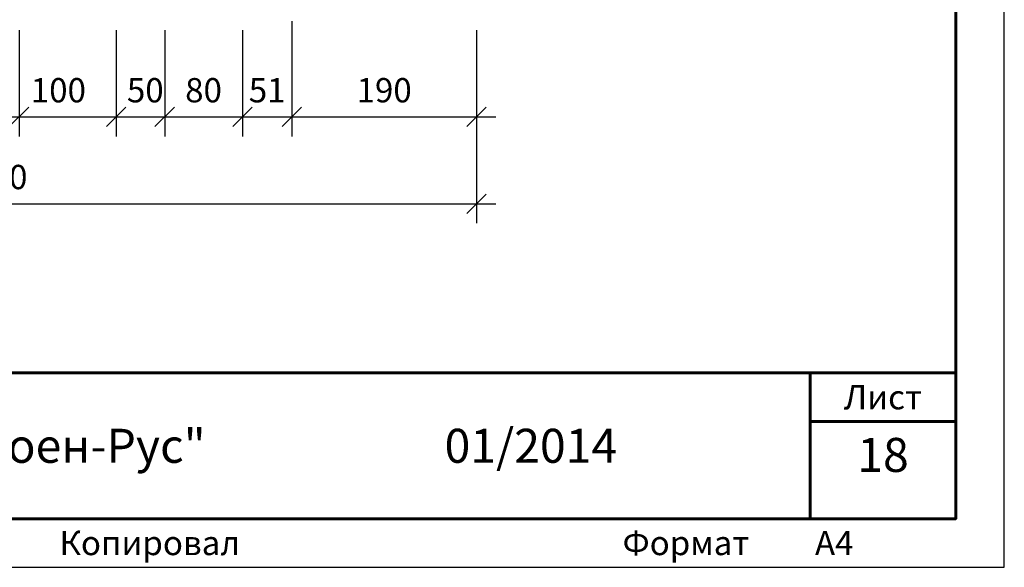
# Model space of a CAD drawing. Units: millimetres. Extents: x 33299 to 90288, y -36215 to -8127.
# Drawn here: x 62173 to 63187, y -14384 to -13820 of the extents above; entities that cross this region are included whole.
import ezdxf
from ezdxf.enums import TextEntityAlignment as Align

# ---------------------------------------------------------------- set-up
doc = ezdxf.new("R2010")
doc.units = ezdxf.units.MM
doc.layers.get('0').update_dxf_attribs({"lineweight": 13})
doc.layers.get('Defpoints').update_dxf_attribs({"lineweight": 13})
doc.layers.add('ВК_Размеры', color=7, linetype='Continuous', lineweight=13)
doc.styles.get("Standard").update_dxf_attribs({"font": 'isocpeur.ttf', "width": 0.85})
doc.dimstyles.get("Standard").update_dxf_attribs({"dimtxt": 2.5, "dimasz": 2, "dimexe": 2, "dimexo": 0.0625, "dimgap": 1.5, "dimtad": 1, "dimdec": 0, "dimzin": 0, "dimdsep": 46, "dimtxsty": 'Standard', "dimblk": 'OBLIQUE', "dimcen": 0.09, "dimdle": 2, "dimaunit": 1, "dimadec": 0, "dimazin": 0, "dimtfac": 1, "dimtdec": 0, "dimtofl": 0, "dimtmove": 1, "dimatfit": 3, "dimldrblk": 'OPEN30', "dimfxl": 1, "dimtolj": 1, "dimtzin": 0, "dimarcsym": 0})

# ---------------------------------------------------------------- blocks, each defined once
blk = doc.blocks.new('Форма6')
at = {"linetype": 'Continuous', "lineweight": 60}
for p, q in [((39553, -1772.8), (41403, -1772.8)), ((41253, -1772.8), (41403, -1772.8)), ((41253, -1772.8), (41253, -1922.8)), ((41403, -1772.8), (41403, -1922.8)), ((41253, -1822.8), (41403, -1822.8))]:
    blk.add_line(p, q, dxfattribs=at)
at = {"linetype": 'Continuous', "lineweight": 60, "ltscale": 100}
blk.add_line((39553, -1922.8), (41403, -1922.8), dxfattribs=at)
at = {"linetype": 'Continuous', "lineweight": 25}
blk.add_text('Лист', height=25, dxfattribs=at).set_placement((41328, -1797.8), align=Align.MIDDLE_CENTER)
at = {"lineweight": 5, "insert": (40230.7, -1830.3), "char_height": 35, "width": 1028.87, "attachment_point": 1}
blk.add_mtext('{\\W1;ООО "Гроен-Рус"                       01/2014}', dxfattribs=at)
blk = doc.blocks.new('а4')
at = {"linetype": 'Continuous', "lineweight": 25, "ltscale": 10}
blk.add_lwpolyline([(38483, -1972.8), (41453, -1972.8), (41453, 127.2), (38483, 127.2), (38483, -1972.8)], dxfattribs=at)
at = {"linetype": 'Continuous', "lineweight": 60, "ltscale": 10}
blk.add_lwpolyline([(38683, -1922.8), (41403, -1922.8), (41403, 77.2), (38683, 77.2), (38683, -1922.8)], dxfattribs=at)
at = {"linetype": 'Continuous', "lineweight": 25, "ltscale": 10}
for s, p in [('Копировал', (40573, -1960.3)), ('Формат', (41125.2, -1960.3))]:
    blk.add_text(s, height=25, dxfattribs=at).set_placement(p, align=Align.CENTER)
blk.add_text('A4', height=25, dxfattribs=at).set_placement((41258, -1960.3))
blk = doc.blocks.new('_Oblique')
at = {"color": 0, "linetype": 'ByBlock', "lineweight": -2}
blk.add_line((-0.5, -0.5), (0.5, 0.5), dxfattribs=at)
blk = doc.blocks.new('*D634')
at = {"layer": 'Defpoints', "color": 0, "lineweight": 5}
for p in [(62322.5, -13830.4), (62402.5, -13830.4), (62402.5, -13920.4)]:
    blk.add_point(p, dxfattribs=at)
at = {"layer": 'ВК_Размеры', "color": 0, "lineweight": -2}
for p, q in [((62322.5, -13831), (62322.5, -13940.4)), ((62402.5, -13831), (62402.5, -13940.4)), ((62302.5, -13920.4), (62422.5, -13920.4))]:
    blk.add_line(p, q, dxfattribs=at)
at = {"layer": 'ВК_Размеры', "color": 0, "lineweight": -2, "xscale": 20, "yscale": 20, "zscale": 20, "rotation": 180}
blk.add_blockref('_Oblique', (62322.5, -13920.4), dxfattribs=at)
at = {"layer": 'ВК_Размеры', "color": 0, "lineweight": -2, "xscale": 20, "yscale": 20, "zscale": 20}
blk.add_blockref('_Oblique', (62402.5, -13920.4), dxfattribs=at)
at = {"layer": 'ВК_Размеры', "color": 0, "lineweight": 13, "insert": (62362.5, -13892.9), "char_height": 25, "attachment_point": 5}
blk.add_mtext('\\A1;80', dxfattribs=at)
blk = doc.blocks.new('_Open30')
at = {"color": 0, "linetype": 'ByBlock', "lineweight": -2}
for p, q in [((-1, 0.268), (0, 0)), ((0, 0), (-1, -0.268)), ((0, 0), (-1, 0))]:
    blk.add_line(p, q, dxfattribs=at)
blk = doc.blocks.new('*D635')
at = {"layer": 'Defpoints', "color": 0, "lineweight": 5}
for p in [(62402.5, -13830.4), (62453.5, -13830.4), (62453.5, -13920.4)]:
    blk.add_point(p, dxfattribs=at)
at = {"layer": 'ВК_Размеры', "color": 0, "lineweight": -2}
for p, q in [((62402.5, -13831), (62402.5, -13940.4)), ((62453.5, -13831), (62453.5, -13940.4)), ((62382.5, -13920.4), (62473.5, -13920.4))]:
    blk.add_line(p, q, dxfattribs=at)
at = {"layer": 'ВК_Размеры', "color": 0, "lineweight": -2, "xscale": 20, "yscale": 20, "zscale": 20, "rotation": 180}
blk.add_blockref('_Oblique', (62402.5, -13920.4), dxfattribs=at)
at = {"layer": 'ВК_Размеры', "color": 0, "lineweight": -2, "xscale": 20, "yscale": 20, "zscale": 20}
blk.add_blockref('_Oblique', (62453.5, -13920.4), dxfattribs=at)
at = {"layer": 'ВК_Размеры', "color": 0, "lineweight": 13, "insert": (62428, -13892.9), "char_height": 25, "attachment_point": 5}
blk.add_mtext('\\A1;51', dxfattribs=at)
blk = doc.blocks.new('*D621')
at = {"layer": 'Defpoints', "color": 0, "lineweight": 5}
for p in [(62453.5, -13821.3), (62643.5, -13830.4), (62643.5, -13920.4)]:
    blk.add_point(p, dxfattribs=at)
at = {"layer": 'ВК_Размеры', "color": 0, "lineweight": -2}
for p, q in [((62453.5, -13821.9), (62453.5, -13940.4)), ((62643.5, -13831), (62643.5, -13940.4)), ((62433.5, -13920.4), (62663.5, -13920.4))]:
    blk.add_line(p, q, dxfattribs=at)
at = {"layer": 'ВК_Размеры', "color": 0, "lineweight": -2, "xscale": 20, "yscale": 20, "zscale": 20, "rotation": 180}
blk.add_blockref('_Oblique', (62453.5, -13920.4), dxfattribs=at)
at = {"layer": 'ВК_Размеры', "color": 0, "lineweight": -2, "xscale": 20, "yscale": 20, "zscale": 20}
blk.add_blockref('_Oblique', (62643.5, -13920.4), dxfattribs=at)
at = {"layer": 'ВК_Размеры', "color": 0, "lineweight": 13, "insert": (62548.5, -13892.9), "char_height": 25, "attachment_point": 5}
blk.add_mtext('\\A1;190', dxfattribs=at)
blk = doc.blocks.new('*D2247')
at = {"layer": 'Defpoints', "color": 0, "lineweight": 5}
for p in [(62172.5, -13830.4), (62272.5, -13831), (62272.5, -13920.4)]:
    blk.add_point(p, dxfattribs=at)
at = {"layer": 'ВК_Размеры', "color": 0, "lineweight": -2}
for p, q in [((62172.5, -13831), (62172.5, -13940.4)), ((62272.5, -13831.6), (62272.5, -13940.4)), ((62152.5, -13920.4), (62292.5, -13920.4))]:
    blk.add_line(p, q, dxfattribs=at)
at = {"layer": 'ВК_Размеры', "color": 0, "lineweight": -2, "xscale": 20, "yscale": 20, "zscale": 20, "rotation": 180}
blk.add_blockref('_Oblique', (62172.5, -13920.4), dxfattribs=at)
at = {"layer": 'ВК_Размеры', "color": 0, "lineweight": -2, "xscale": 20, "yscale": 20, "zscale": 20}
blk.add_blockref('_Oblique', (62272.5, -13920.4), dxfattribs=at)
at = {"layer": 'ВК_Размеры', "color": 0, "lineweight": 13, "insert": (62213, -13892.9), "char_height": 25, "attachment_point": 5}
blk.add_mtext('\\A1;100', dxfattribs=at)
blk = doc.blocks.new('*D2248')
at = {"layer": 'Defpoints', "color": 0, "lineweight": 5}
for p in [(62272.5, -13830.4), (62322.5, -13831), (62322.5, -13920.4)]:
    blk.add_point(p, dxfattribs=at)
at = {"layer": 'ВК_Размеры', "color": 0, "lineweight": -2}
for p, q in [((62272.5, -13831), (62272.5, -13940.4)), ((62322.5, -13831.6), (62322.5, -13940.4)), ((62252.5, -13920.4), (62342.5, -13920.4))]:
    blk.add_line(p, q, dxfattribs=at)
at = {"layer": 'ВК_Размеры', "color": 0, "lineweight": -2, "xscale": 20, "yscale": 20, "zscale": 20, "rotation": 180}
blk.add_blockref('_Oblique', (62272.5, -13920.4), dxfattribs=at)
at = {"layer": 'ВК_Размеры', "color": 0, "lineweight": -2, "xscale": 20, "yscale": 20, "zscale": 20}
blk.add_blockref('_Oblique', (62322.5, -13920.4), dxfattribs=at)
at = {"layer": 'ВК_Размеры', "color": 0, "lineweight": 13, "insert": (62302.5, -13892.9), "char_height": 25, "attachment_point": 5}
blk.add_mtext('\\A1;50', dxfattribs=at)
blk = doc.blocks.new('*D2418')
at = {"layer": 'Defpoints', "color": 0, "lineweight": 5}
for p in [(61107.5, -13920.4), (62643.5, -13919.7), (62643.5, -14009.7)]:
    blk.add_point(p, dxfattribs=at)
at = {"layer": 'ВК_Размеры', "color": 0, "lineweight": -2}
for p, q in [((61107.5, -13921), (61107.5, -14029.7)), ((62643.5, -13920.4), (62643.5, -14029.7)), ((61087.5, -14009.7), (62663.5, -14009.7))]:
    blk.add_line(p, q, dxfattribs=at)
at = {"layer": 'ВК_Размеры', "color": 0, "lineweight": -2, "xscale": 20, "yscale": 20, "zscale": 20, "rotation": 180}
blk.add_blockref('_Oblique', (61107.5, -14009.7), dxfattribs=at)
at = {"layer": 'ВК_Размеры', "color": 0, "lineweight": -2, "xscale": 20, "yscale": 20, "zscale": 20}
blk.add_blockref('_Oblique', (62643.5, -14009.7), dxfattribs=at)
at = {"layer": 'ВК_Размеры', "color": 0, "lineweight": 13, "insert": (62143.3, -13982.2), "char_height": 25, "attachment_point": 5}
blk.add_mtext('\\A1;1540', dxfattribs=at)

msp = doc.modelspace()

# ---------------------------------------------------------------- block references
at = {"lineweight": 13, "ltscale": 10}
for name in ['а4', 'Форма6']:
    msp.add_blockref(name, (21734.1, -12410.9), dxfattribs=at)

# ---------------------------------------------------------------- texts
at = {"color": 0, "linetype": 'Continuous', "lineweight": 13, "ltscale": 10}
msp.add_text('18', height=35, dxfattribs=at).set_placement((63035.7, -14285.6))

# ---------------------------------------------------------------- dimensions: what is measured, and where the dimension line sits
at = {"layer": 'ВК_Размеры', "lineweight": 13}
for base, p1, p2, override, picture, middle in [((62643.5, -13920.4), (62453.5, -13821.3), (62643.5, -13830.4), {"dimscale": 10, "dimlfac": 1, "dimtxsty": 'Standard', "dimtolj": 1}, '*D621', (62548.5, -13920.4)), ((62272.5, -13920.4), (62172.5, -13830.4), (62272.5, -13831), {"dimscale": 10, "dimlfac": 1, "dimtxsty": 'Standard', "dimtolj": 1}, '*D2247', (62213, -13920.4)), ((62322.5, -13920.4), (62272.5, -13830.4), (62322.5, -13831), {"dimscale": 10, "dimlfac": 1, "dimtxsty": 'Standard', "dimtolj": 1}, '*D2248', (62302.5, -13920.4)), ((62402.5, -13920.4), (62322.5, -13830.4), (62402.5, -13830.4), {"dimscale": 10, "dimlfac": 1, "dimtxsty": 'Standard', "dimtolj": 1}, '*D634', (62362.5, -13920.4)), ((62453.5, -13920.4), (62402.5, -13830.4), (62453.5, -13830.4), {"dimscale": 10, "dimlfac": 1, "dimtxsty": 'Standard', "dimtolj": 1}, '*D635', (62428, -13920.4)), ((62643.5, -14009.7), (61107.5, -13920.4), (62643.5, -13919.7), {"dimscale": 10, "dimlfac": 1, "dimrnd": 10, "dimtxsty": 'Standard', "dimtolj": 1}, '*D2418', (62143.3, -14009.7))]:
    dim = msp.add_linear_dim(base=base, p1=p1, p2=p2, dimstyle='Standard', override=override, dxfattribs=at)
    dim.commit()
    dim.dimension.update_dxf_attribs({"geometry": picture, "text_midpoint": middle, "dimtype": 160})

doc.saveas('drawing.dxf')
